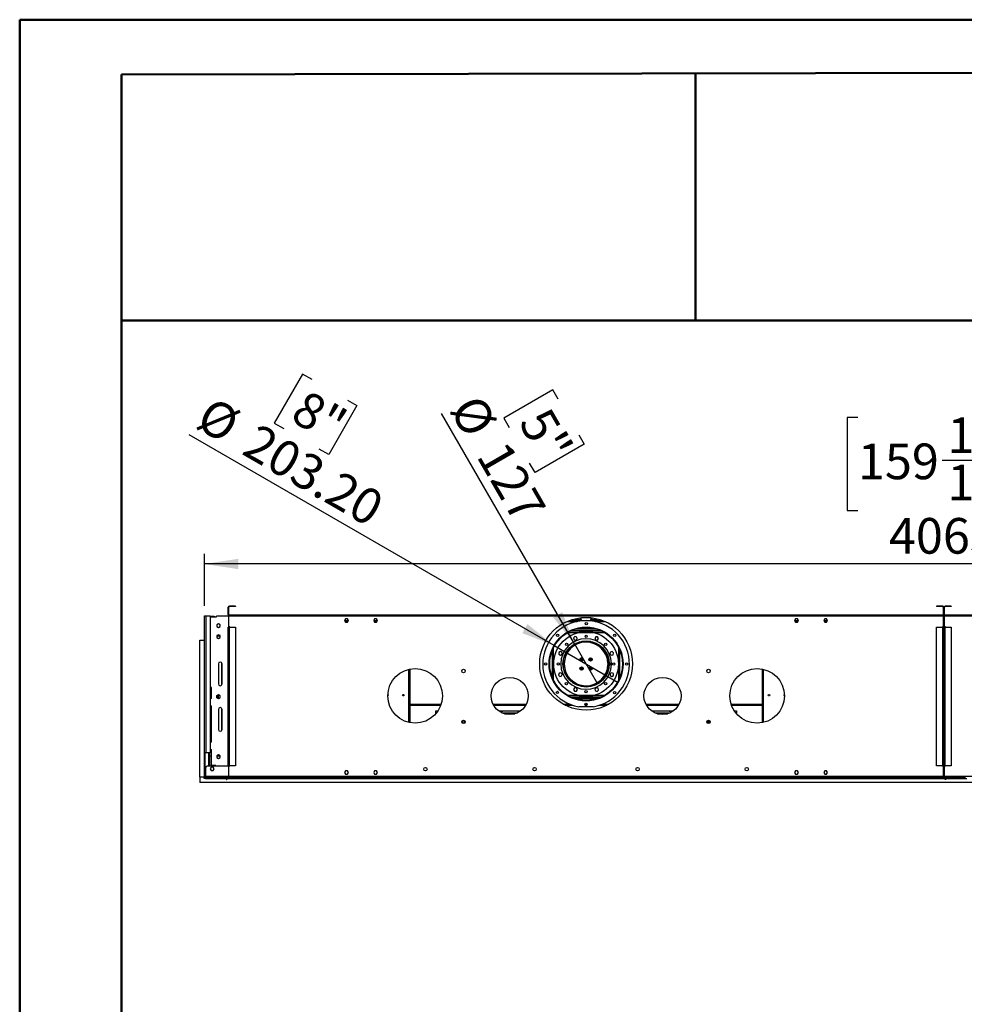
# Model space of a CAD drawing. Units: millimetres. Extents: x 2 to 5882, y 6 to 8322.
# Drawn here: x 2 to 2598, y 5616 to 8322 of the extents above; entities that cross this region are included whole.
import ezdxf

# ---------------------------------------------------------------- set-up
doc = ezdxf.new("R2010")
doc.units = ezdxf.units.MM
doc.header["$LTSCALE"] = 28
doc.layers.add('FORMAT', color=7, linetype='Continuous')
doc.styles.add('SLDTEXTSTYLE0', font='TXT', dxfattribs={"width": 0.75})
doc.dimstyles.new('SLDDIMSTYLE0', dxfattribs={"dimtxt": 98, "dimasz": 92.456, "dimexe": 0, "dimexo": 0.0625, "dimgap": 24.5, "dimtad": 1, "dimrnd": 1e-09, "dimzin": 12, "dimdsep": 46, "dimtxsty": 'SLDTEXTSTYLE0', "dimsah": 1, "dimcen": 0.09, "dimadec": 0, "dimazin": 3, "dimtfac": 1, "dimtofl": 0, "dimtmove": 0, "dimatfit": 3, "dimfxl": 1, "dimfrac": 2, "dimtolj": 1, "dimtzin": 12, "dimarcsym": 0})
doc.dimstyles.new('SLDDIMSTYLE3', dxfattribs={"dimtxt": 98, "dimasz": 92.456, "dimexe": 0, "dimexo": 0.0625, "dimgap": 24.5, "dimtad": 1, "dimrnd": 1e-09, "dimzin": 12, "dimdsep": 46, "dimtxsty": 'SLDTEXTSTYLE0', "dimblk1": 'NONE', "dimsah": 1, "dimcen": 0, "dimadec": 0, "dimazin": 3, "dimtfac": 1, "dimtmove": 0, "dimatfit": 3, "dimldrblk": 'NONE', "dimfxl": 1, "dimfrac": 2, "dimtolj": 1, "dimtzin": 12, "dimarcsym": 0})
doc.dimstyles.new('SLDDIMSTYLE4', dxfattribs={"dimtxt": 98, "dimasz": 92.456, "dimexe": 0, "dimexo": 0.0625, "dimgap": 24.5, "dimtad": 1, "dimrnd": 1e-09, "dimzin": 4, "dimdsep": 46, "dimtxsty": 'SLDTEXTSTYLE0', "dimblk1": 'NONE', "dimsah": 1, "dimcen": 0, "dimadec": 0, "dimazin": 1, "dimtfac": 1, "dimtmove": 0, "dimatfit": 3, "dimldrblk": 'NONE', "dimfxl": 1, "dimfrac": 2, "dimtolj": 1, "dimtzin": 12, "dimarcsym": 0})

# ---------------------------------------------------------------- blocks, each defined once
blk = doc.blocks.new('_D_6')
at = {"layer": 'FORMAT'}
for p, q in [((2305.9, 7229.3), (2276.1, 7229.3)), ((2276.1, 7229.3), (2276.1, 6973)), ((2765.8, 7229.3), (2795.7, 7229.3)), ((2795.7, 7229.3), (2795.7, 6973)), ((2537.5, 7111.2), (2711.1, 7111.2)), ((2276.1, 6973), (2305.9, 6973)), ((2795.7, 6973), (2765.8, 6973)), ((510.4, 6711.6), (510.4, 6854.4)), ((4573.4, 6708.6), (4573.4, 6854.4)), ((4573.4, 6826.4), (510.4, 6826.4))]:
    blk.add_line(p, q, dxfattribs=at)
for points in [[(510.4, 6826.4), (602.8, 6812.1), (602.8, 6840.6)], [(4573.4, 6826.4), (4480.9, 6840.6), (4480.9, 6812.1)]]:
    blk.add_solid(points, dxfattribs=at)
at = {"layer": 'FORMAT', "char_height": 98, "attachment_point": 1, "style": 'SLDTEXTSTYLE0'}
for s, insert in [('15', (2551.9, 7228.9)), ('159', (2305.9, 7157.3)), ('"', (2725.4, 7157.3)), ('16', (2551.9, 7099.3)), ('4063', (2391.1, 6952.7))]:
    blk.add_mtext(s, dxfattribs=dict(at, insert=insert))
blk = doc.blocks.new('_D_7')
at = {"layer": 'FORMAT'}
for p, q in [((1467.2, 7304.8), (1332.4, 7227)), ((1482.1, 7278.9), (1467.2, 7304.8)), ((1527.1, 6606.6), (1161.7, 7239.5)), ((1332.4, 7227), (1347.4, 7201.2)), ((1538.5, 7181.2), (1553.5, 7155.4)), ((1553.5, 7155.4), (1418.7, 7077.6)), ((1418.7, 7077.6), (1403.8, 7103.4)), ((1527.1, 6606.6), (1590.6, 6496.6))]:
    blk.add_line(p, q, dxfattribs=at)
blk.add_solid([(1527.1, 6606.6), (1493.2, 6693.8), (1468.6, 6679.5)], dxfattribs=at)
at = {"layer": 'FORMAT', "char_height": 98, "attachment_point": 1, "rotation": 300, "style": 'SLDTEXTSTYLE0'}
for s, insert in [('%%c', (1266.8, 7300.2)), ('5"', (1456.8, 7264.3)), ('127', (1340.6, 7172.2))]:
    blk.add_mtext(s, dxfattribs=dict(at, insert=insert))
blk = doc.blocks.new('_NONE')
blk = doc.blocks.new('_D_8')
at = {"layer": 'FORMAT'}
for p, q in [((779.7, 7348), (701.9, 7213.3)), ((805.6, 7333.1), (779.7, 7348)), ((929.1, 7261.7), (851.4, 7127)), ((903.3, 7276.7), (929.1, 7261.7)), ((701.9, 7213.3), (727.8, 7198.4)), ((1470.9, 6602.4), (467.9, 7181.5)), ((851.4, 7127), (825.5, 7141.9)), ((1470.9, 6602.4), (1646.9, 6500.8))]:
    blk.add_line(p, q, dxfattribs=at)
blk.add_solid([(1470.9, 6602.4), (1397.9, 6660.9), (1383.7, 6636.3)], dxfattribs=at)
at = {"layer": 'FORMAT', "char_height": 98, "attachment_point": 1, "rotation": 330, "style": 'SLDTEXTSTYLE0'}
for s, insert in [('8"', (790.9, 7307.8)), ('%%c', (530, 7289.1)), ('203.20', (658, 7215.2))]:
    blk.add_mtext(s, dxfattribs=dict(at, insert=insert))

msp = doc.modelspace()

# ---------------------------------------------------------------- linework, layer by layer
at = {"color": 7, "linetype": 'Continuous', "lineweight": 50}
for p, q in [((2.208, 6.014), (2.208, 8322.014)), ((2.208, 8322.014), (5882.208, 8322.014)), ((282.208, 8171.609), (5742.208, 8181.754)), ((282.208, 146.014), (282.208, 8171.609)), ((1859.256, 7495.514), (1859.256, 8174.539)), ((280.792, 7495.514), (1859.256, 7495.514)), ((1859.256, 7495.514), (5742.208, 7495.514))]:
    msp.add_line(p, q, dxfattribs=at)
at = {"color": 7, "linetype": 'Continuous', "lineweight": 25}
for p, q in [((578.619, 6709.079), (578.619, 6710.579)), ((595.619, 6710.579), (578.619, 6710.579)), ((595.619, 6710.579), (595.619, 6709.079)), ((2522.119, 6710.579), (2522.119, 6709.079)), ((2539.119, 6710.579), (2522.119, 6710.579)), ((2539.119, 6709.079), (2539.119, 6710.579)), ((2545.619, 6709.079), (2545.619, 6710.579)), ((2562.619, 6710.579), (2545.619, 6710.579)), ((2562.619, 6710.579), (2562.619, 6709.079)), ((510.369, 6683.579), (513.869, 6683.579)), ((510.369, 6307.579), (510.369, 6683.579)), ((513.869, 6683.579), (513.869, 6307.579)), ((513.869, 6683.579), (525.369, 6683.579)), ((525.369, 6683.579), (525.369, 6307.579)), ((525.369, 6683.279), (532.869, 6683.279)), ((532.869, 6681.279), (532.869, 6683.279)), ((532.869, 6683.279), (536.869, 6683.279)), ((536.869, 6683.279), (536.869, 6681.279)), ((542.669, 6680.871), (542.669, 6683.079)), ((577.119, 6683.079), (542.669, 6683.079)), ((577.119, 6707.579), (575.619, 6707.579)), ((575.619, 6687.079), (575.619, 6707.579)), ((577.119, 6687.079), (575.619, 6687.079)), ((577.119, 6687.079), (577.119, 6707.579)), ((577.119, 6682.579), (577.119, 6685.579)), ((2540.619, 6685.579), (577.119, 6685.579)), ((595.619, 6709.079), (578.619, 6709.079)), ((2539.119, 6709.079), (2522.119, 6709.079)), ((2540.619, 6707.579), (2542.119, 6707.579)), ((2540.619, 6707.579), (2540.619, 6687.079)), ((2540.619, 6687.079), (2542.119, 6687.079)), ((2540.619, 6685.579), (2540.619, 6682.579)), ((2542.119, 6707.579), (2542.119, 6687.079)), ((2544.119, 6707.579), (2542.619, 6707.579)), ((2542.619, 6687.079), (2542.619, 6707.579)), ((2544.119, 6687.079), (2542.619, 6687.079)), ((2544.119, 6687.079), (2544.119, 6707.579)), ((2544.119, 6682.579), (2544.119, 6685.579)), ((4507.619, 6685.579), (2544.119, 6685.579)), ((2562.619, 6709.079), (2545.619, 6709.079)), ((525.369, 6681.279), (532.869, 6681.279)), ((525.369, 6680.871), (542.669, 6680.871)), ((536.869, 6681.279), (532.869, 6681.279)), ((548.369, 6662.082), (543.819, 6659.456)), ((543.819, 6659.456), (543.819, 6654.202)), ((552.919, 6659.456), (548.369, 6662.082)), ((552.919, 6654.202), (552.919, 6659.456)), ((2540.619, 6682.579), (577.119, 6682.579)), ((577.119, 6653.329), (577.119, 6682.579)), ((897.742, 6675.629), (895.115, 6671.079)), ((895.115, 6671.079), (897.742, 6666.529)), ((895.115, 6671.079), (905.623, 6671.079)), ((902.996, 6675.629), (897.742, 6675.629)), ((897.742, 6666.529), (902.996, 6666.529)), ((905.623, 6671.079), (902.996, 6675.629)), ((902.996, 6666.529), (905.623, 6671.079)), ((977.742, 6675.629), (975.115, 6671.079)), ((975.115, 6671.079), (977.742, 6666.529)), ((975.115, 6671.079), (985.623, 6671.079)), ((982.996, 6675.629), (977.742, 6675.629)), ((977.742, 6666.529), (982.996, 6666.529)), ((985.623, 6671.079), (982.996, 6675.629)), ((982.996, 6666.529), (985.623, 6671.079)), ((1513.095, 6671.079), (1604.643, 6671.079)), ((1528.869, 6671.079), (1528.869, 6672.579)), ((1542.369, 6672.579), (1528.869, 6672.579)), ((1542.369, 6672.579), (1542.369, 6671.079)), ((1543.869, 6674.079), (1543.869, 6678.693)), ((1543.869, 6674.079), (1545.369, 6674.079)), ((1543.869, 6671.481), (1543.869, 6671.079)), ((1545.369, 6674.079), (1545.369, 6678.862)), ((1545.369, 6674.079), (1545.369, 6671.079)), ((1572.369, 6678.862), (1572.369, 6674.079)), ((1573.869, 6674.079), (1572.369, 6674.079)), ((1572.369, 6671.079), (1572.369, 6674.079)), ((1573.869, 6678.693), (1573.869, 6674.079)), ((1573.869, 6671.079), (1573.869, 6671.481)), ((1575.369, 6672.579), (1575.369, 6671.079)), ((1588.869, 6672.579), (1575.369, 6672.579)), ((1588.869, 6671.079), (1588.869, 6672.579)), ((2134.742, 6675.629), (2132.115, 6671.079)), ((2132.115, 6671.079), (2134.742, 6666.529)), ((2132.115, 6671.079), (2142.623, 6671.079)), ((2139.996, 6675.629), (2134.742, 6675.629)), ((2134.742, 6666.529), (2139.996, 6666.529)), ((2142.623, 6671.079), (2139.996, 6675.629)), ((2139.996, 6666.529), (2142.623, 6671.079)), ((2214.742, 6675.629), (2212.115, 6671.079)), ((2212.115, 6671.079), (2214.742, 6666.529)), ((2212.115, 6671.079), (2222.623, 6671.079)), ((2219.996, 6675.629), (2214.742, 6675.629)), ((2214.742, 6666.529), (2219.996, 6666.529)), ((2222.623, 6671.079), (2219.996, 6675.629)), ((2219.996, 6666.529), (2222.623, 6671.079)), ((2540.619, 6682.579), (2540.619, 6653.329)), ((4507.619, 6682.579), (2544.119, 6682.579)), ((2544.119, 6653.329), (2544.119, 6682.579)), ((543.819, 6654.202), (548.369, 6651.575)), ((548.369, 6632.082), (543.819, 6629.456)), ((543.819, 6629.456), (543.819, 6624.202)), ((548.369, 6651.575), (552.919, 6654.202)), ((552.919, 6629.456), (548.369, 6632.082)), ((552.919, 6624.202), (552.919, 6629.456)), ((575.619, 6652.579), (578.619, 6652.579)), ((575.619, 6272.079), (575.619, 6652.579)), ((579.369, 6653.329), (577.119, 6653.329)), ((578.619, 6272.079), (578.619, 6652.579)), ((578.619, 6652.579), (595.619, 6652.579)), ((579.369, 6652.579), (579.369, 6653.329)), ((595.619, 6652.579), (595.619, 6272.079)), ((1602.458, 6641.579), (1515.28, 6641.579)), ((1519.677, 6643.579), (1598.061, 6643.579)), ((1523.869, 6643.579), (1523.869, 6645.254)), ((1525.869, 6643.579), (1525.869, 6645.977)), ((1526.169, 6643.579), (1526.169, 6646.081)), ((1586.869, 6647.579), (1530.869, 6647.579)), ((1591.569, 6643.579), (1591.569, 6646.081)), ((1591.869, 6643.579), (1591.869, 6645.977)), ((1593.869, 6643.579), (1593.869, 6645.254)), ((2522.119, 6272.079), (2522.119, 6652.579)), ((2522.119, 6652.579), (2539.119, 6652.579)), ((2540.619, 6653.329), (2538.369, 6653.329)), ((2538.369, 6653.329), (2538.369, 6652.579)), ((2539.119, 6272.079), (2539.119, 6652.579)), ((2539.119, 6652.579), (2542.119, 6652.579)), ((2542.119, 6652.579), (2542.119, 6272.079)), ((2542.619, 6652.579), (2545.619, 6652.579)), ((2542.619, 6272.079), (2542.619, 6652.579)), ((2546.369, 6653.329), (2544.119, 6653.329)), ((2545.619, 6652.579), (2562.619, 6652.579)), ((2545.619, 6272.079), (2545.619, 6652.579)), ((2546.369, 6652.579), (2546.369, 6653.329)), ((2562.619, 6652.579), (2562.619, 6272.079)), ((497.369, 6616.579), (508.869, 6616.579)), ((497.369, 6240.579), (497.369, 6616.579)), ((508.869, 6616.579), (508.869, 6240.579)), ((510.369, 6616.579), (508.869, 6616.579)), ((552.919, 6628.079), (543.819, 6628.079)), ((543.819, 6624.202), (548.369, 6621.575)), ((548.369, 6621.575), (552.919, 6624.202)), ((1521.713, 6602.579), (1527.262, 6602.579)), ((1523.864, 6604.079), (1529.822, 6604.079)), ((1528.349, 6627.053), (1524.634, 6623.338)), ((1524.634, 6623.338), (1525.994, 6618.263)), ((1525.994, 6618.263), (1531.069, 6616.903)), ((1533.424, 6625.693), (1528.349, 6627.053)), ((1537.329, 6607.579), (1529.79, 6607.579)), ((1531.069, 6616.903), (1534.784, 6620.618)), ((1534.784, 6620.618), (1533.424, 6625.693)), ((1578.404, 6611.579), (1539.335, 6611.579)), ((1570.6, 6613.579), (1547.138, 6613.579)), ((1587.949, 6607.579), (1580.41, 6607.579)), ((1585.403, 6626.528), (1582.776, 6621.978)), ((1582.776, 6621.978), (1585.403, 6617.428)), ((1590.657, 6626.528), (1585.403, 6626.528)), ((1585.403, 6617.428), (1590.657, 6617.428)), ((1587.917, 6604.079), (1593.874, 6604.079)), ((1590.476, 6602.579), (1596.026, 6602.579)), ((1593.284, 6621.978), (1590.657, 6626.528)), ((1590.657, 6617.428), (1593.284, 6621.978)), ((2542.619, 6611.579), (2542.119, 6611.579)), ((2542.619, 6607.579), (2542.119, 6607.579)), ((2542.119, 6606.079), (2542.619, 6606.079)), ((2542.119, 6603.579), (2542.619, 6603.579)), ((1488.47, 6585.993), (1483.92, 6583.366)), ((1483.92, 6583.366), (1483.92, 6578.112)), ((1483.92, 6578.112), (1488.47, 6575.485)), ((1493.02, 6583.366), (1488.47, 6585.993)), ((1488.47, 6575.485), (1493.02, 6578.112)), ((1493.02, 6578.112), (1493.02, 6583.366)), ((1501.094, 6567.765), (1501.094, 6576.948)), ((1504.594, 6583.762), (1504.594, 6577.156)), ((1505.872, 6579.708), (1504.594, 6579.708)), ((1613.094, 6579.708), (1611.867, 6579.708)), ((1613.094, 6577.263), (1613.094, 6583.848)), ((1616.594, 6577.063), (1616.594, 6567.945)), ((1625.554, 6584.454), (1624.194, 6579.379)), ((1624.194, 6579.379), (1627.909, 6575.664)), ((1630.629, 6585.814), (1625.554, 6584.454)), ((1627.909, 6575.664), (1632.984, 6577.024)), ((1634.344, 6582.099), (1630.629, 6585.814)), ((1632.984, 6577.024), (1634.344, 6582.099)), ((548.369, 6551.829), (548.369, 6496.829)), ((557.97, 6494.871), (557.97, 6553.786)), ((558.369, 6496.829), (558.369, 6551.829)), ((1496.594, 6561.746), (1496.594, 6560.204)), ((1496.594, 6553.204), (1496.594, 6541.411)), ((1544.594, 6568.214), (1544.594, 6560.204)), ((1544.594, 6560.204), (1544.61, 6559.937)), ((1549.094, 6560.497), (1549.094, 6567.66)), ((1568.594, 6567.621), (1568.594, 6560.536)), ((1573.075, 6559.915), (1573.094, 6560.204)), ((1573.094, 6560.204), (1573.094, 6568.235)), ((1621.951, 6553.079), (1618.85, 6553.079)), ((1618.85, 6550.079), (1621.951, 6550.079)), ((1621.094, 6560.204), (1621.094, 6562.053)), ((1621.094, 6553.079), (1621.094, 6553.204)), ((1621.094, 6541.104), (1621.094, 6550.079)), ((1628.353, 6553.079), (1622.352, 6553.079)), ((1622.352, 6550.079), (1628.353, 6550.079)), ((1074.869, 6537.51), (1074.869, 6390.147)), ((1484.755, 6526.133), (1483.395, 6521.058)), ((1483.395, 6521.058), (1487.11, 6517.343)), ((1489.83, 6527.493), (1484.755, 6526.133)), ((1493.545, 6523.778), (1489.83, 6527.493)), ((1492.185, 6518.703), (1493.545, 6523.778)), ((1501.094, 6529.329), (1501.094, 6535.392)), ((1544.594, 6543.214), (1544.594, 6534.944)), ((1549.094, 6535.497), (1549.094, 6542.66)), ((1568.594, 6542.621), (1568.594, 6535.536)), ((1573.094, 6534.922), (1573.094, 6543.235)), ((1611.533, 6522.829), (1613.094, 6522.829)), ((1612.385, 6524.449), (1613.094, 6524.449)), ((1613.094, 6519.309), (1613.094, 6525.894)), ((1616.594, 6535.212), (1616.594, 6526.094)), ((1629.269, 6527.672), (1624.719, 6525.045)), ((1624.719, 6525.045), (1624.719, 6519.791)), ((1633.819, 6525.045), (1629.269, 6527.672)), ((1633.819, 6519.791), (1633.819, 6525.045)), ((2042.869, 6537.51), (2042.869, 6390.147)), ((1487.11, 6517.343), (1492.185, 6518.703)), ((1505.869, 6518.829), (1504.934, 6518.829)), ((1505.869, 6517.335), (1505.869, 6518.829)), ((1524.599, 6502.329), (1519.423, 6502.329)), ((1526.862, 6500.829), (1521.372, 6500.829)), ((1596.367, 6500.829), (1590.876, 6500.829)), ((1598.316, 6502.329), (1593.139, 6502.329)), ((1608.594, 6518.001), (1608.594, 6515.329)), ((1624.719, 6519.791), (1629.269, 6517.164)), ((1629.269, 6517.164), (1633.819, 6519.791)), ((2542.119, 6502.329), (2542.619, 6502.329)), ((529.669, 6486.786), (525.369, 6486.786)), ((527.119, 6486.786), (527.119, 6456.709)), ((529.669, 6456.786), (529.669, 6486.786)), ((548.369, 6467.082), (543.819, 6464.456)), ((547.97, 6466.852), (547.97, 6456.805)), ((552.919, 6464.456), (548.369, 6467.082)), ((1075.169, 6487.371), (1074.869, 6487.371)), ((1075.169, 6466.371), (1075.169, 6487.371)), ((1527.082, 6485.729), (1524.455, 6481.179)), ((1524.455, 6481.179), (1527.082, 6476.629)), ((1532.336, 6485.729), (1527.082, 6485.729)), ((1527.082, 6476.629), (1532.336, 6476.629)), ((1534.963, 6481.179), (1532.336, 6485.729)), ((1532.336, 6476.629), (1534.963, 6481.179)), ((1586.67, 6486.254), (1582.955, 6482.539)), ((1582.955, 6482.539), (1584.315, 6477.464)), ((1584.315, 6477.464), (1589.39, 6476.104)), ((1591.745, 6484.894), (1586.67, 6486.254)), ((1589.39, 6476.104), (1593.105, 6479.819)), ((1593.105, 6479.819), (1591.745, 6484.894)), ((2042.569, 6487.371), (2042.569, 6466.371)), ((2042.869, 6487.371), (2042.569, 6487.371)), ((2542.619, 6475.722), (2542.119, 6475.722)), ((525.669, 6454.786), (525.669, 6438.786)), ((529.669, 6456.786), (527.669, 6456.786)), ((543.819, 6464.456), (543.819, 6459.202)), ((543.819, 6459.202), (548.369, 6456.575)), ((544.258, 6458.948), (544.258, 6464.709)), ((548.369, 6456.575), (552.919, 6459.202)), ((552.919, 6459.202), (552.919, 6464.456)), ((1074.869, 6466.371), (1075.169, 6466.371)), ((1515.28, 6461.579), (1602.458, 6461.579)), ((1516.328, 6461.079), (1601.41, 6461.079)), ((1520.873, 6459.079), (1596.866, 6459.079)), ((2042.569, 6466.371), (2042.869, 6466.371)), ((2542.119, 6465.735), (2542.619, 6465.735)), ((2542.619, 6444.722), (2542.119, 6444.722)), ((527.119, 6436.863), (527.119, 6350.079)), ((527.669, 6436.786), (529.669, 6436.786)), ((529.669, 6336.786), (529.669, 6436.786)), ((548.369, 6426.829), (548.369, 6371.829)), ((557.97, 6369.871), (557.97, 6428.786)), ((558.369, 6371.829), (558.369, 6426.829)), ((1074.869, 6438.079), (1159.31, 6438.079)), ((1145.703, 6422.579), (1151.507, 6422.579)), ((1145.703, 6414.89), (1145.703, 6422.579)), ((1304.847, 6438.079), (1392.891, 6438.079)), ((1318.879, 6422.579), (1378.86, 6422.579)), ((1334.727, 6414.829), (1363.011, 6414.829)), ((1355.993, 6413.329), (1341.745, 6413.329)), ((1378.682, 6422.579), (1378.746, 6422.496)), ((1501.771, 6438.079), (1522.692, 6438.079)), ((1578.507, 6434.082), (1538.508, 6434.206)), ((1556.421, 6438.079), (1560.634, 6438.079)), ((1595.046, 6438.079), (1615.968, 6438.079)), ((1724.847, 6438.079), (1812.891, 6438.079)), ((1738.879, 6422.579), (1798.86, 6422.579)), ((1738.992, 6422.496), (1739.057, 6422.579)), ((1754.727, 6414.829), (1783.011, 6414.829)), ((1775.993, 6413.329), (1761.745, 6413.329)), ((1958.428, 6438.079), (2042.869, 6438.079)), ((1966.232, 6422.579), (1972.036, 6422.579)), ((1972.036, 6422.579), (1972.036, 6414.89)), ((2542.119, 6434.735), (2542.619, 6434.735)), ((2542.119, 6414.329), (2542.619, 6414.329)), ((1221.094, 6387.639), (1221.094, 6397.018)), ((1224.594, 6396.206), (1224.594, 6388.452)), ((1893.094, 6388.159), (1893.094, 6396.498)), ((1896.594, 6396.918), (1896.594, 6387.739)), ((525.669, 6334.786), (525.669, 6318.786)), ((529.669, 6350.081), (527.119, 6350.081)), ((527.119, 6350.079), (529.669, 6350.079)), ((529.669, 6336.786), (527.669, 6336.786)), ((513.869, 6307.579), (510.369, 6307.579)), ((510.369, 6240.579), (510.369, 6307.579)), ((512.369, 6240.579), (512.369, 6307.579)), ((525.369, 6307.579), (513.869, 6307.579)), ((521.119, 6307.579), (521.119, 6298.079)), ((527.669, 6316.786), (529.669, 6316.786)), ((529.669, 6272.786), (529.669, 6316.786)), ((2542.619, 6315.079), (2542.119, 6315.079)), ((2542.619, 6312.579), (2542.119, 6312.579)), ((521.119, 6298.079), (521.119, 6270.579)), ((521.119, 6298.079), (524.119, 6298.079)), ((529.669, 6298.079), (524.119, 6298.079)), ((548.369, 6302.082), (543.819, 6299.456)), ((543.819, 6299.456), (543.819, 6294.202)), ((552.919, 6298.079), (543.819, 6298.079)), ((543.819, 6294.202), (548.369, 6291.575)), ((552.919, 6299.456), (548.369, 6302.082)), ((548.369, 6291.575), (552.919, 6294.202)), ((552.919, 6294.202), (552.919, 6299.456)), ((2542.619, 6298.079), (2542.119, 6298.079)), ((512.869, 6265.579), (512.869, 6242.079)), ((577.119, 6270.579), (517.869, 6270.579)), ((528.452, 6267.879), (525.825, 6263.329)), ((525.825, 6263.329), (528.452, 6258.779)), ((533.706, 6267.879), (528.452, 6267.879)), ((528.452, 6258.779), (533.706, 6258.779)), ((541.669, 6272.786), (529.669, 6272.786)), ((536.333, 6263.329), (533.706, 6267.879)), ((533.706, 6258.779), (536.333, 6263.329)), ((541.669, 6270.579), (541.669, 6272.786)), ((548.369, 6272.082), (545.765, 6270.579)), ((550.974, 6270.579), (548.369, 6272.082)), ((578.619, 6272.079), (575.619, 6272.079)), ((577.119, 6242.079), (577.119, 6271.329)), ((577.119, 6271.329), (579.369, 6271.329)), ((595.619, 6272.079), (578.619, 6272.079)), ((579.369, 6271.329), (579.369, 6272.079)), ((897.742, 6257.629), (895.115, 6253.079)), ((895.115, 6253.079), (897.742, 6248.529)), ((902.996, 6257.629), (897.742, 6257.629)), ((905.623, 6253.079), (902.996, 6257.629)), ((902.996, 6248.529), (905.623, 6253.079)), ((977.742, 6257.629), (975.115, 6253.079)), ((975.115, 6253.079), (977.742, 6248.529)), ((982.996, 6257.629), (977.742, 6257.629)), ((985.623, 6253.079), (982.996, 6257.629)), ((982.996, 6248.529), (985.623, 6253.079)), ((2134.742, 6257.629), (2132.115, 6253.079)), ((2132.115, 6253.079), (2134.742, 6248.529)), ((2139.996, 6257.629), (2134.742, 6257.629)), ((2142.623, 6253.079), (2139.996, 6257.629)), ((2139.996, 6248.529), (2142.623, 6253.079)), ((2214.742, 6257.629), (2212.115, 6253.079)), ((2212.115, 6253.079), (2214.742, 6248.529)), ((2219.996, 6257.629), (2214.742, 6257.629)), ((2222.623, 6253.079), (2219.996, 6257.629)), ((2219.996, 6248.529), (2222.623, 6253.079)), ((2539.119, 6272.079), (2522.119, 6272.079)), ((2538.369, 6272.079), (2538.369, 6271.329)), ((2538.369, 6271.329), (2540.619, 6271.329)), ((2542.119, 6272.079), (2539.119, 6272.079)), ((2540.619, 6271.329), (2540.619, 6242.079)), ((2544.119, 6270.579), (2540.619, 6270.579)), ((2545.619, 6272.079), (2542.619, 6272.079)), ((2544.119, 6242.079), (2544.119, 6271.329)), ((2544.119, 6271.329), (2546.369, 6271.329)), ((2562.619, 6272.079), (2545.619, 6272.079)), ((2546.369, 6271.329), (2546.369, 6272.079)), ((508.869, 6240.579), (497.369, 6240.579)), ((497.369, 6240.579), (497.369, 6225.579)), ((2620.369, 6225.579), (497.369, 6225.579)), ((508.869, 6240.579), (510.369, 6240.579)), ((508.869, 6237.079), (508.869, 6240.579)), ((512.869, 6237.079), (508.869, 6237.079)), ((512.369, 6240.579), (510.369, 6240.579)), ((516.369, 6242.079), (512.869, 6242.079)), ((512.869, 6240.579), (512.869, 6238.579)), ((513.207, 6240.579), (512.869, 6240.579)), ((516.369, 6238.579), (512.869, 6238.579)), ((512.869, 6238.579), (512.869, 6237.079)), ((512.869, 6237.079), (570.619, 6237.079)), ((575.119, 6242.079), (516.369, 6242.079)), ((516.369, 6242.079), (516.369, 6238.579)), ((575.119, 6238.579), (516.369, 6238.579)), ((570.619, 6237.079), (570.619, 6238.579)), ((570.619, 6237.079), (570.619, 6233.579)), ((571.119, 6233.579), (570.619, 6233.579)), ((571.119, 6238.579), (571.119, 6237.079)), ((571.119, 6237.079), (2546.619, 6237.079)), ((571.119, 6233.579), (571.119, 6237.079)), ((575.619, 6243.579), (575.119, 6243.579)), ((575.119, 6243.579), (575.119, 6242.079)), ((575.119, 6242.079), (575.119, 6238.579)), ((575.619, 6240.579), (575.119, 6240.579)), ((575.119, 6238.579), (575.619, 6238.579)), ((575.619, 6243.579), (575.619, 6242.079)), ((575.619, 6238.579), (575.619, 6242.079)), ((2542.119, 6238.579), (575.619, 6238.579)), ((2540.619, 6242.079), (577.119, 6242.079)), ((897.742, 6248.529), (902.996, 6248.529)), ((977.742, 6248.529), (982.996, 6248.529)), ((2134.742, 6248.529), (2139.996, 6248.529)), ((2214.742, 6248.529), (2219.996, 6248.529)), ((2544.119, 6245.579), (2540.619, 6245.579)), ((2542.619, 6243.579), (2542.119, 6243.579)), ((2542.119, 6243.579), (2542.119, 6242.079)), ((2542.119, 6242.079), (2542.119, 6238.579)), ((2542.119, 6240.579), (2542.619, 6240.579)), ((2542.119, 6238.579), (2542.619, 6238.579)), ((2542.619, 6243.579), (2542.619, 6242.079)), ((2542.619, 6238.579), (2542.619, 6242.079)), ((2601.369, 6238.579), (2542.619, 6238.579)), ((4507.619, 6242.079), (2544.119, 6242.079)), ((2546.619, 6237.079), (2546.619, 6238.579)), ((2546.619, 6237.079), (2546.619, 6233.579)), ((2547.119, 6233.579), (2546.619, 6233.579)), ((2547.119, 6238.579), (2547.119, 6237.079)), ((2547.119, 6237.079), (2604.869, 6237.079)), ((2547.119, 6233.579), (2547.119, 6237.079))]:
    msp.add_line(p, q, dxfattribs=at)
at = {"color": 8, "linetype": 'Continuous', "lineweight": 25}
for p, q in [((896.847, 6668.079), (903.891, 6668.079)), ((976.847, 6668.079), (983.891, 6668.079)), ((1505.952, 6668.079), (1533.994, 6668.079)), ((1583.744, 6668.079), (1611.787, 6668.079)), ((2133.847, 6668.079), (2140.891, 6668.079)), ((2213.847, 6668.079), (2220.891, 6668.079)), ((1609.899, 6637.579), (1507.84, 6637.579)), ((1532.644, 6648.079), (1585.094, 6648.079)), ((2542.619, 6602.079), (2542.119, 6602.079)), ((1465.869, 6588.335), (1465.869, 6514.823)), ((1468.698, 6594.812), (1468.698, 6508.346)), ((1519.737, 6601.079), (1524.961, 6601.079)), ((1592.777, 6601.079), (1598.002, 6601.079)), ((1649.041, 6508.346), (1649.041, 6594.812)), ((1651.869, 6514.823), (1651.869, 6588.335)), ((1071.869, 6390.781), (1071.869, 6536.877)), ((2045.869, 6536.877), (2045.869, 6390.781)), ((1515.944, 6505.329), (1520.647, 6505.329)), ((1524.961, 6502.079), (1519.737, 6502.079)), ((1531.708, 6498.079), (1525.412, 6498.079)), ((1592.326, 6498.079), (1586.031, 6498.079)), ((1598.002, 6502.079), (1592.777, 6502.079)), ((1597.091, 6505.329), (1601.794, 6505.329)), ((1074.869, 6441.079), (1160.336, 6441.079)), ((1303.225, 6441.079), (1394.514, 6441.079)), ((1496.138, 6441.079), (1514.364, 6441.079)), ((1507.84, 6465.579), (1609.899, 6465.579)), ((1526.162, 6457.079), (1591.576, 6457.079)), ((1555.414, 6441.079), (1561.64, 6441.079)), ((1603.375, 6441.079), (1621.601, 6441.079)), ((1723.225, 6441.079), (1814.514, 6441.079)), ((1957.403, 6441.079), (2042.869, 6441.079)), ((1145.703, 6417.579), (1147.911, 6417.579)), ((1327.377, 6417.579), (1370.362, 6417.579)), ((1747.376, 6417.579), (1790.362, 6417.579)), ((1969.827, 6417.579), (1972.036, 6417.579)), ((524.119, 6307.579), (524.119, 6298.079)), ((2542.119, 6316.579), (2542.619, 6316.579)), ((524.119, 6298.079), (524.119, 6270.579)), ((2542.619, 6295.079), (2542.119, 6295.079)), ((577.119, 6242.079), (575.619, 6242.079)), ((2542.119, 6242.079), (2540.619, 6242.079)), ((2544.119, 6242.079), (2542.619, 6242.079))]:
    msp.add_line(p, q, dxfattribs=at)
at = {"color": 7, "linetype": 'Continuous', "lineweight": 25, "flags": 128}
for points in [[(2542.619, 6586.315), (2542.372, 6586.329), (2542.119, 6586.314)], [(2542.119, 6551.843), (2542.372, 6551.829), (2542.619, 6551.842)], [(2542.619, 6549.395), (2542.372, 6549.409), (2542.119, 6549.394)], [(1500.443, 6527.746), (1500.923, 6528.468), (1501.094, 6529.329)], [(2542.119, 6514.923), (2542.372, 6514.909), (2542.619, 6514.922)], [(2542.619, 6493.914), (2542.369, 6493.929), (2542.119, 6493.914)], [(2542.119, 6489.744), (2542.369, 6489.729), (2542.619, 6489.744)], [(2542.619, 6425.914), (2542.369, 6425.929), (2542.119, 6425.914)], [(2542.119, 6421.744), (2542.369, 6421.729), (2542.619, 6421.744)], [(2542.619, 6401.735), (2542.372, 6401.749), (2542.119, 6401.734)], [(2542.119, 6367.263), (2542.372, 6367.249), (2542.619, 6367.262)], [(2542.619, 6364.815), (2542.372, 6364.829), (2542.119, 6364.814)], [(2542.119, 6330.343), (2542.372, 6330.329), (2542.619, 6330.342)]]:
    msp.add_lwpolyline(points, dxfattribs=at)
at = {"color": 7, "linetype": 'Continuous', "lineweight": 25}
for centre, radius in [((1558.869, 6552.079), 127.5), ((1559.211, 6662.703), 3.175), ((1558.869, 6551.579), 101.6), ((1558.869, 6551.579), 101.3), ((1558.869, 6551.579), 100), ((1558.869, 6551.579), 88.9), ((1480.534, 6630.397), 3.175), ((1559.104, 6627.778), 3.175), ((1637.688, 6629.913), 3.175), ((1558.869, 6551.579), 63.5), ((1558.869, 6551.579), 63.1), ((1505.154, 6605.626), 3.175), ((1612.916, 6605.294), 3.175), ((1447.745, 6551.921), 3.175), ((1482.67, 6551.813), 3.175), ((1546.369, 6564.079), 4.5), ((1571.369, 6564.079), 4.5), ((1635.069, 6551.344), 3.175), ((1669.994, 6551.236), 3.175), ((1088.869, 6463.829), 75), ((1221.85, 6532.329), 4.75), ((1546.369, 6539.079), 4.5), ((1571.369, 6539.079), 4.5), ((1895.369, 6532.329), 4.75), ((2028.869, 6463.829), 75), ((1348.869, 6463.829), 51), ((1504.822, 6497.863), 3.175), ((1612.585, 6497.531), 3.175), ((1768.869, 6463.829), 51), ((1056.369, 6465.829), 2.1), ((1480.05, 6473.244), 3.175), ((1558.635, 6475.379), 3.175), ((1637.204, 6472.76), 3.175), ((2061.369, 6465.829), 2.1), ((1558.527, 6440.454), 3.175), ((1221.85, 6392.329), 4.75), ((1895.369, 6392.329), 4.75), ((1117.327, 6262.579), 4.75), ((1417.327, 6262.579), 4.75), ((1700.412, 6262.579), 4.75), ((2000.412, 6262.579), 4.75)]:
    msp.add_circle(centre, radius, dxfattribs=at)
for centre, radius, start, end in [((578.619, 6707.579), 3, 90, 180), ((2539.119, 6707.579), 3, 0, 90), ((2545.619, 6707.579), 3, 90, 180), ((578.619, 6687.079), 3, 180, 240), ((578.619, 6707.579), 1.5, 90, 180), ((578.619, 6687.079), 1.5, 180, 270), ((2539.119, 6707.579), 1.5, 0, 90), ((2539.119, 6687.079), 1.5, 270, 0), ((2539.119, 6687.079), 3, 300, 0), ((2545.619, 6687.079), 3, 180, 240), ((2545.619, 6707.579), 1.5, 90, 180), ((2545.619, 6687.079), 1.5, 180, 270), ((1558.869, 6551.579), 119.126, 279.488669, 260.158408), ((1542.369, 6674.079), 3, 270, 0), ((1542.369, 6674.079), 1.5, 270, 0), ((1575.369, 6674.079), 3, 180, 270), ((1575.369, 6674.079), 1.5, 180, 270), ((1558.869, 6551.579), 69.5, 1.236696, 358.763304), ((1558.869, 6551.579), 60, 1.432544, 358.567456), ((1506.844, 6584.079), 2.25, 20.530471, 108.721763), ((1610.844, 6584.079), 2.25, 69.486034, 158.155039), ((553.369, 6551.829), 5, 0, 180), ((1498.844, 6560.204), 2.25, 180, 279.420467), ((1498.844, 6553.204), 2.25, 86.169055, 180), ((1501.869, 6573.199), 4, 218.501857, 258.822551), ((1615.869, 6573.199), 4, 280.436853, 321.498143), ((1618.844, 6560.204), 2.25, 261.910051, 0), ((1618.844, 6553.204), 2.25, 0, 92.540306), ((553.369, 6496.829), 5, 180, 0), ((1533.369, 6491.829), 2.1, 39.88951, 93.88702), ((1584.369, 6491.829), 2.1, 86.11298, 140.11049), ((1610.844, 6515.329), 2.25, 180, 227.27042), ((1013.369, 6465.829), 2.1, 283.774441, 73.190731), ((2104.369, 6465.829), 2.1, 106.809269, 256.225559), ((527.669, 6454.786), 2, 90, 180), ((527.669, 6438.786), 2, 180, 270), ((526.869, 6424.579), 5, 272.865984, 304.055798), ((553.369, 6426.829), 5, 0, 180), ((1329.369, 6423.829), 2.1, 216.529607, 323.470393), ((1788.369, 6423.829), 2.1, 216.529607, 323.470393), ((553.369, 6371.829), 5, 180, 0), ((527.669, 6334.786), 2, 90, 180), ((527.669, 6318.786), 2, 180, 270), ((517.869, 6265.579), 5, 90, 180), ((516.369, 6242.079), 3.5, 180, 270), ((516.369, 6242.079), 1.5, 180, 270)]:
    msp.add_arc(centre, radius, start, end, dxfattribs=at)

# ---------------------------------------------------------------- dimensions: what is measured, and where the dimension line sits
at = {"layer": 'FORMAT'}
for p1, p2, dimstyle, picture, middle in [((1646.857, 6500.779), (1470.881, 6602.379), 'SLDDIMSTYLE4', '_D_8', (693.322, 7051.303)), ((1590.619, 6496.586), (1527.119, 6606.571), 'SLDDIMSTYLE3', '_D_7', (1243.138, 7098.441))]:
    dim = msp.add_diameter_dim_2p(p1=p1, p2=p2, dimstyle=dimstyle, dxfattribs=at)
    dim.commit()
    dim.dimension.update_dxf_attribs({"geometry": picture, "text_midpoint": middle, "dimtype": 163})
dim = msp.add_linear_dim(base=(510.369, 6826.373), p1=(4573.369, 6680.579), p2=(510.369, 6683.579), dimstyle='SLDDIMSTYLE0', dxfattribs=at)
dim.commit()
dim.dimension.update_dxf_attribs({"geometry": '_D_6', "text_midpoint": (2535.885, 6826.373), "dimtype": 160})

doc.saveas('drawing.dxf')
